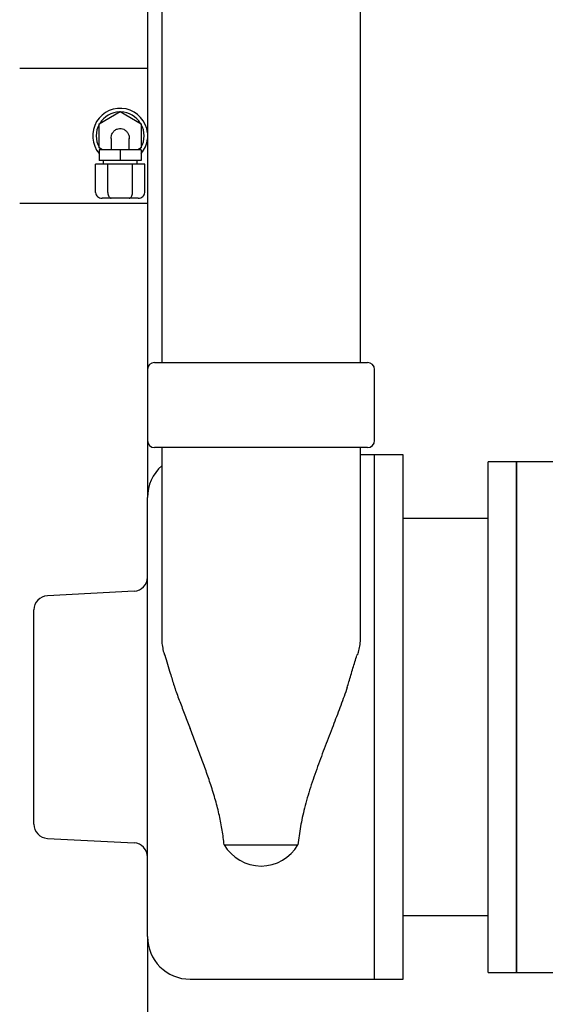
# Model space of a CAD drawing. Units: inches. Extents: x 0.1 to 22.1, y 0.1 to 17.1.
# Drawn here: x 9.9 to 10.7, y 2.6 to 4.1 of the extents above; entities that cross this region are included whole.
import ezdxf

# ---------------------------------------------------------------- set-up
doc = ezdxf.new("R2010")
doc.units = ezdxf.units.IN
doc.header["$MEASUREMENT"] = 0
doc.layers.add('7', color=7, linetype='Continuous', lineweight=25)
doc.styles.add('SLDTEXTSTYLE0', font='TXT', dxfattribs={"width": 0.75})
doc.dimstyles.new('SLDDIMSTYLE0', dxfattribs={"dimtxt": 0.12, "dimasz": 0.12, "dimexe": 0, "dimexo": 0.0625, "dimgap": 0.03, "dimtad": 0, "dimtih": 1, "dimtoh": 1, "dimdec": 6, "dimlfac": 12, "dimrnd": 1e-09, "dimzin": 12, "dimdsep": 46, "dimlunit": 5, "dimtxsty": 'SLDTEXTSTYLE0', "dimsah": 1, "dimcen": 0.09, "dimadec": 0, "dimazin": 3, "dimtfac": 1, "dimtofl": 0, "dimtmove": 0, "dimatfit": 3, "dimfxl": 0, "dimfrac": 2, "dimtolj": 1, "dimtzin": 12, "dimarcsym": 0})

# ---------------------------------------------------------------- blocks, each defined once
blk = doc.blocks.new('_D_1')
at = {"layer": '7'}
for p, q in [((10.0511, 7.9686), (6.6654, 7.9686)), ((6.7904, 7.9686), (6.7904, 6.3056)), ((6.8725, 6.2913), (6.8725, 6.1294)), ((6.8725, 6.2913), (6.8968, 6.2913)), ((7.3245, 6.2913), (7.3002, 6.2913)), ((7.3245, 6.2913), (7.3245, 6.1294)), ((6.8725, 6.1294), (6.8968, 6.1294)), ((7.3245, 6.1294), (7.3002, 6.1294)), ((6.7904, 1.7109), (6.7904, 6.1152)), ((8.6303, 1.7109), (6.6654, 1.7109))]:
    blk.add_line(p, q, dxfattribs=at)
for centre, start, end in [((6.3356, 6.2104), 153.4349, 206.5651), ((7.2452, 6.2104), 333.4349, 26.5651)]:
    blk.add_arc(centre, 0.2129, start, end, dxfattribs=at)
for points in [[(6.7904, 7.9686), (6.7704, 7.8486), (6.8104, 7.8486)], [(6.7904, 1.7109), (6.8104, 1.8309), (6.7704, 1.8309)]]:
    blk.add_solid(points, dxfattribs=at)
at = {"layer": '7', "char_height": 0.12, "attachment_point": 1, "style": 'SLDTEXTSTYLE0'}
for s, insert in [('75-1/16"', (6.2077, 6.2698)), ('1907', (6.9212, 6.2698))]:
    blk.add_mtext(s, dxfattribs=dict(at, insert=insert))

msp = doc.modelspace()

# ---------------------------------------------------------------- linework, layer by layer
at = {"color": 7, "linetype": 'Continuous', "lineweight": 25}
for p, q in [((10.1240366, 5.86187069), (10.1240366, 3.54419326)), ((10.14486993, 5.86185974), (10.14486993, 3.5546099)), ((10.43653659, 3.5546099), (10.43653659, 5.86185974)), ((10.1240366, 3.98645161), (9.93654709, 3.98645161)), ((10.05309492, 3.90529484), (10.08392825, 3.92309645)), ((10.08392825, 3.92309645), (10.1147616, 3.90529484)), ((10.05309492, 3.86969162), (10.05309492, 3.90529484)), ((10.1147616, 3.90529484), (10.1147616, 3.86969162)), ((10.07059491, 3.88376266), (10.07059491, 3.8669662)), ((10.09726159, 3.8670585), (10.09726159, 3.88375288)), ((10.05798515, 3.86686823), (10.05309492, 3.86969162)), ((10.05309492, 3.86686823), (10.05309492, 3.85103486)), ((10.08392825, 3.86686823), (10.05309492, 3.86686823)), ((10.08392825, 3.86686823), (10.08392825, 3.85103486)), ((10.1147616, 3.86686823), (10.08392825, 3.86686823)), ((10.1147616, 3.86969162), (10.10987138, 3.86686823)), ((10.1147616, 3.86686823), (10.1147616, 3.85103486)), ((10.08392825, 3.85103486), (10.05309492, 3.85103486)), ((10.05892825, 3.85103486), (10.05892825, 3.8458265)), ((10.1147616, 3.85103486), (10.08392825, 3.85103486)), ((10.10892825, 3.8458265), (10.10892825, 3.85103486)), ((10.06588606, 3.8458265), (10.04784387, 3.8458265)), ((10.04784387, 3.80415996), (10.04784387, 3.8458265)), ((10.10197046, 3.8458265), (10.06588606, 3.8458265)), ((10.06588606, 3.80415996), (10.06588606, 3.8458265)), ((10.10197046, 3.80415996), (10.10197046, 3.8458265)), ((10.12001265, 3.8458265), (10.10197046, 3.8458265)), ((10.12001265, 3.80415996), (10.12001265, 3.8458265)), ((10.07069731, 3.79582665), (10.05746637, 3.79582665)), ((10.09715919, 3.79582665), (10.07069731, 3.79582665)), ((10.11039015, 3.79582665), (10.09715919, 3.79582665)), ((9.93654709, 3.78853486), (10.1240366, 3.78853486)), ((10.1240366, 3.54419326), (10.1240366, 3.44002661)), ((10.13445326, 3.5546099), (10.44695325, 3.5546099)), ((10.45736993, 3.44002661), (10.45736993, 3.54419326)), ((10.1240366, 3.44002661), (10.1240366, 3.35627661)), ((10.44695325, 3.42960988), (10.13445326, 3.42960988)), ((10.14486993, 3.42960988), (10.14486993, 3.15080368)), ((10.43653659, 3.15080388), (10.43653659, 3.42960988)), ((10.45736993, 3.41877662), (10.43653659, 3.41877662)), ((10.49903659, 3.41877662), (10.45736993, 3.41877662)), ((10.45736993, 3.03377657), (10.45736993, 3.41877662)), ((10.49903659, 3.03377657), (10.49903659, 3.41877662)), ((10.66570327, 3.40877661), (10.6240366, 3.40877661)), ((10.6240366, 3.03377657), (10.6240366, 3.40877661)), ((11.67611989, 3.40877661), (10.66570327, 3.40877661)), ((10.66570327, 3.03377657), (10.66570327, 3.40877661)), ((10.66570327, 3.40877661), (10.66570327, 2.65877658)), ((10.1240366, 3.03377657), (10.1240366, 3.35627661)), ((10.6240366, 3.32544324), (10.49903659, 3.32544324)), ((10.10429358, 3.21855987), (9.97711293, 3.21189463)), ((9.95736992, 3.03377657), (9.95736992, 3.19108981)), ((10.43273966, 3.12566374), (10.43097923, 3.12458321)), ((9.95736992, 2.87646333), (9.95736992, 3.03377657)), ((10.1240366, 2.71127658), (10.1240366, 3.03377657)), ((10.45736993, 2.64877657), (10.45736993, 3.03377657)), ((10.49903659, 2.64877657), (10.49903659, 3.03377657)), ((10.6240366, 2.65877658), (10.6240366, 3.03377657)), ((10.66570327, 2.65877658), (10.66570327, 3.03377657)), ((9.97711293, 2.85565851), (10.10429358, 2.84899327)), ((10.23657267, 2.84627655), (10.34483385, 2.84627655)), ((10.49903659, 2.7421099), (10.6240366, 2.7421099)), ((10.1240366, 2.71127658), (10.1240366, 2.19523492)), ((10.18653659, 2.64877657), (10.45736993, 2.64877657)), ((10.45736993, 2.64877657), (10.49903659, 2.64877657)), ((10.6240366, 2.65877658), (10.66570327, 2.65877658)), ((10.66570327, 2.65877658), (10.93653659, 2.65877658))]:
    msp.add_line(p, q, dxfattribs=at)
at = {"color": 7, "linetype": 'Continuous', "lineweight": 25, "flags": 128}
for points in [[(10.0538883, 3.86923364), (10.05403959, 3.86898705), (10.05546028, 3.86686823)], [(10.11239621, 3.86686823), (10.11381693, 3.86898705), (10.11396822, 3.86923364)]]:
    msp.add_lwpolyline(points, dxfattribs=at)
at = {"color": 7, "linetype": 'Continuous', "lineweight": 25}
for centre, radius, start, end in [((10.08392826, 3.88749325), 0.0403625, 6.43333343, 220.18984611), ((10.08392826, 3.88749325), 0.03515417, 91.29318259, 148.70681741), ((10.08392826, 3.88749325), 0.03515417, 31.29318144, 88.70681856), ((10.08392826, 3.88749325), 0.03515417, 151.29318317, 208.70681683), ((10.08392826, 3.88749325), 0.03515417, 0, 28.70681914), ((10.08392826, 3.88749325), 0.03515417, 331.29318086, 0), ((10.08392826, 3.88749325), 0.0403625, 319.81015238, 353.56666657), ((10.13445326, 3.54419325), 0.01041667, 90, 180), ((10.44695326, 3.54419325), 0.01041667, 0, 90), ((10.13445326, 3.44002658), 0.01041667, 180, 270), ((10.44695326, 3.44002658), 0.01041667, 270, 0), ((10.18653659, 3.35627658), 0.0625, 131.8103149, 180), ((10.10320326, 3.23936464), 0.02083333, 273, 0), ((9.97820326, 3.19108982), 0.02083333, 93, 180), ((9.97820326, 2.87646334), 0.02083333, 180, 267), ((10.10320326, 2.82818852), 0.02083333, 0, 87), ((10.29070326, 2.87751965), 0.0625, 209.99266142, 330.00733858), ((10.18653659, 2.71127658), 0.0625, 180, 270)]:
    msp.add_arc(centre, radius, start, end, dxfattribs=at)
for centre, major_axis, ratio, start_param, end_param in [((10.05746637, 3.80415991), (0.0096225, 0), 0.8660254038, 3.1415926536, 4.7123889804), ((10.07069731, 3.80415991), (0, 0.00833333), 0.5773502692, 1.5707963268, 3.1415926536), ((10.0971592, 3.80415991), (0, 0.00833333), 0.5773502692, 3.1415926536, 4.7123889804), ((10.11039014, 3.80415991), (-0.0096225, 0), 0.8660254038, 1.5707963268, 3.1415926536)]:
    msp.add_ellipse(centre, major_axis=major_axis, ratio=ratio, start_param=start_param, end_param=end_param, dxfattribs=at)
for points, knots in [([(10.07083349, 3.88334516), (10.07079558, 3.8847219), (10.07070701, 3.88793832), (10.07284238, 3.89249194), (10.07637551, 3.8961281), (10.08067626, 3.89809303), (10.08512187, 3.89842476), (10.08878626, 3.89747812), (10.09068722, 3.89627278), (10.09138822, 3.8958283)], [0, 0, 0, 0, 0.1358155524, 0.3172974949, 0.4812849044, 0.6326027238, 0.776565052, 0.9176058153, 1, 1, 1, 1]), ([(10.09138822, 3.8958283), (10.09256422, 3.89479461), (10.09491396, 3.89272923), (10.09677523, 3.88833474), (10.09754341, 3.8850287), (10.09722689, 3.88334315), (10.09721052, 3.88325598)], [0, 0, 0, 0, 0.3217364144, 0.6428514332, 0.981530253, 1, 1, 1, 1]), ([(10.14500216, 3.15080085), (10.14497102, 3.1494095), (10.14487055, 3.14491981), (10.14583887, 3.13744053), (10.14714788, 3.13042563), (10.14844208, 3.12662554), (10.14875968, 3.12569298)], [0, 0, 0, 0, 0.16346589, 0.5274823721, 0.8840416054, 1, 1, 1, 1]), ([(10.43263806, 3.12569728), (10.43303113, 3.12687825), (10.43435926, 3.13086849), (10.43568754, 3.13820859), (10.43658315, 3.14544212), (10.43644976, 3.14974076), (10.43641673, 3.15080524)], [0, 0, 0, 0, 0.1464446169, 0.494804548, 0.8748962983, 1, 1, 1, 1]), ([(10.1498115, 3.12498673), (10.14914782, 3.12520147), (10.1484763, 3.12541874), (10.1486683, 3.12566198), (10.14867054, 3.12566482)], [0, 0, 0, 0, 0.9883379791, 1, 1, 1, 1]), ([(10.14931604, 3.1248212), (10.15204319, 3.11588813), (10.15663404, 3.10085031), (10.1611481, 3.08585519), (10.16298062, 3.07976777)], [0, 0, 0, 0, 0.5940406339, 1, 1, 1, 1]), ([(10.41714144, 3.07719194), (10.41795253, 3.08000269), (10.42062809, 3.08927464), (10.42537513, 3.10508282), (10.42941196, 3.11812824), (10.43136923, 3.12445336)], [0, 0, 0, 0, 0.1830719698, 0.6039089719, 1, 1, 1, 1]), ([(10.16305928, 3.07979271), (10.16353664, 3.07832534), (10.16605255, 3.07059162), (10.1714261, 3.05627848), (10.17889858, 3.03685524), (10.18399061, 3.02372392), (10.18653659, 3.01715835)], [0, 0, 0, 0, 0.0710841947, 0.374648089, 0.687328507, 1, 1, 1, 1]), ([(10.41709671, 3.07720651), (10.41675425, 3.07618716), (10.41343388, 3.06630406), (10.40643463, 3.04758872), (10.39594672, 3.01986097), (10.38478636, 2.99099569), (10.37344401, 2.9607409), (10.36292982, 2.93035035), (10.35435622, 2.90092791), (10.34809907, 2.87270145), (10.34592625, 2.85511715), (10.34483385, 2.84627655)], [0, 0, 0, 0, 0.0129790555, 0.1258385184, 0.2387056847, 0.3675632391, 0.4964095706, 0.6287086549, 0.7609460723, 0.8798142749, 1, 1, 1, 1]), ([(10.23657267, 2.84627655), (10.23572736, 2.8532991), (10.23403679, 2.86734375), (10.22975491, 2.88923134), (10.22404871, 2.91154932), (10.21732073, 2.93349074), (10.21003472, 2.95475798), (10.20247979, 2.97541279), (10.19458825, 2.99620671), (10.1892205, 3.01017442), (10.18653659, 3.01715835)], [0, 0, 0, 0, 0.1285570231, 0.2571059835, 0.3892358511, 0.5213952252, 0.6403307887, 0.7592774434, 0.8796373341, 1, 1, 1, 1])]:
    msp.add_open_spline(points, degree=3, knots=knots, dxfattribs=at)

# ---------------------------------------------------------------- dimensions: what is measured, and where the dimension line sits
at = {"layer": '7'}
dim = msp.add_linear_dim(base=(6.79039056, 7.96856825), p1=(8.68028659, 1.71085991), p2=(10.10111992, 7.96856825), angle=90, text='(<>)', dimstyle='SLDDIMSTYLE0', dxfattribs=at)
dim.commit()
dim.dimension.update_dxf_attribs({"geometry": '_D_1', "text_midpoint": (6.79039056, 6.21038659), "dimtype": 160})

doc.saveas('drawing.dxf')
